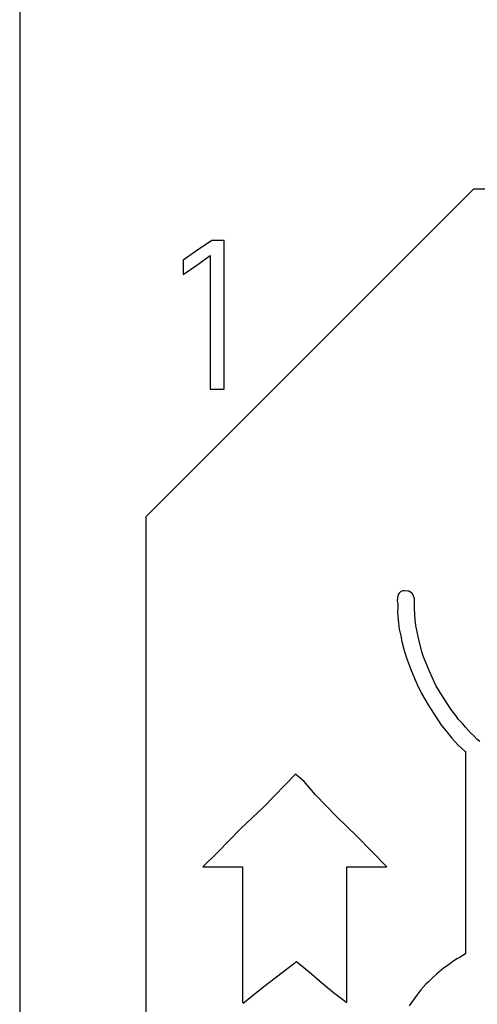
# Model space of a CAD drawing. Extents: x 9 to 411, y 17 to 294.
# Drawn here: x 52 to 57, y 168 to 180 of the extents above; entities that cross this region are included whole.
import ezdxf

# ---------------------------------------------------------------- set-up
doc = ezdxf.new("R2010")
doc.units = 0
doc.header["$MEASUREMENT"] = 0
doc.layers.add('_0-0_', color=7, linetype='CONTINUOUS')
doc.layers.add('_0-4_', color=7, linetype='CONTINUOUS')

msp = doc.modelspace()

# ---------------------------------------------------------------- linework, layer by layer
at = {"layer": '_0-0_', "color": 7, "linetype": 'Continuous'}
for p, q in [((57.363, 177.775), (53.472, 173.889)), ((57.363, 177.775), (68.032, 177.775)), ((54.257, 177.166), (54.062, 177.036)), ((54.403, 177.166), (54.257, 177.166)), ((54.403, 175.403), (54.403, 177.166)), ((54.062, 177.036), (53.915, 176.932)), ((54.077, 176.874), (54.235, 176.985)), ((54.235, 176.985), (54.235, 175.403)), ((53.915, 176.932), (53.915, 176.761)), ((53.915, 176.761), (54.077, 176.874)), ((54.235, 175.403), (54.403, 175.403)), ((53.472, 173.889), (53.472, 160.449)), ((56.499, 173.005), (56.48, 172.987)), ((56.523, 173.015), (56.499, 173.005)), ((56.54, 173.015), (56.523, 173.015)), ((56.582, 173.011), (56.54, 173.015)), ((56.591, 173.011), (56.582, 173.011)), ((56.612, 172.998), (56.591, 173.011)), ((56.459, 172.932), (56.456, 172.896)), ((56.456, 172.896), (56.461, 172.859)), ((56.461, 172.951), (56.459, 172.932)), ((56.467, 172.97), (56.461, 172.951)), ((56.48, 172.987), (56.467, 172.97)), ((56.638, 172.977), (56.612, 172.998)), ((56.659, 172.921), (56.638, 172.977)), ((56.659, 172.806), (56.659, 172.921)), ((56.463, 172.814), (56.459, 172.765)), ((56.461, 172.859), (56.463, 172.814)), ((56.668, 172.669), (56.659, 172.806)), ((56.459, 172.765), (56.465, 172.671)), ((56.465, 172.671), (56.48, 172.558)), ((56.674, 172.603), (56.668, 172.669)), ((56.48, 172.558), (56.497, 172.481)), ((56.706, 172.454), (56.674, 172.603)), ((56.497, 172.481), (56.51, 172.415)), ((56.747, 172.291), (56.706, 172.454)), ((56.51, 172.415), (56.538, 172.308)), ((56.538, 172.308), (56.572, 172.197)), ((56.572, 172.197), (56.623, 172.061)), ((56.766, 172.231), (56.747, 172.291)), ((56.834, 172.069), (56.766, 172.231)), ((56.623, 172.061), (56.691, 171.905)), ((56.913, 171.894), (56.834, 172.069)), ((56.691, 171.905), (56.745, 171.796)), ((56.984, 171.776), (56.913, 171.894)), ((56.745, 171.796), (56.822, 171.663)), ((57.046, 171.678), (56.984, 171.776)), ((56.822, 171.663), (56.892, 171.552)), ((57.093, 171.61), (57.046, 171.678)), ((57.151, 171.535), (57.093, 171.61)), ((56.892, 171.552), (56.98, 171.42)), ((57.183, 171.491), (57.151, 171.535)), ((57.192, 171.479), (57.183, 171.491)), ((56.98, 171.42), (57.029, 171.362)), ((57.228, 171.44), (57.192, 171.479)), ((57.266, 171.399), (57.228, 171.44)), ((57.323, 171.331), (57.266, 171.399)), ((57.029, 171.362), (57.104, 171.268)), ((57.104, 171.268), (57.176, 171.191)), ((57.364, 171.296), (57.323, 171.331)), ((57.405, 171.254), (57.364, 171.296)), ((57.435, 171.23), (57.405, 171.254)), ((57.176, 171.191), (57.259, 171.114)), ((57.259, 171.114), (57.264, 171.109)), ((57.264, 171.109), (57.264, 168.714)), ((55.249, 170.843), (54.872, 170.453)), ((55.351, 170.754), (55.249, 170.843)), ((55.485, 170.598), (55.351, 170.754)), ((55.733, 170.34), (55.485, 170.598)), ((54.872, 170.453), (54.597, 170.194)), ((55.975, 170.108), (55.733, 170.34)), ((54.597, 170.194), (54.322, 169.914)), ((56.331, 169.742), (55.975, 170.108)), ((54.322, 169.914), (54.15, 169.742)), ((54.15, 169.742), (54.619, 169.742)), ((54.619, 169.742), (54.619, 168.132)), ((55.857, 168.138), (55.857, 169.742)), ((55.857, 169.742), (56.331, 169.742)), ((57.235, 168.694), (57.19, 168.667)), ((57.264, 168.714), (57.235, 168.694)), ((55.157, 168.542), (55.259, 168.622)), ((55.259, 168.622), (55.41, 168.498)), ((57.062, 168.581), (57.034, 168.563)), ((57.095, 168.607), (57.062, 168.581)), ((57.137, 168.636), (57.095, 168.607)), ((57.169, 168.657), (57.137, 168.636)), ((57.19, 168.667), (57.169, 168.657)), ((54.872, 168.326), (55.157, 168.542)), ((55.41, 168.498), (55.555, 168.375)), ((56.922, 168.471), (56.866, 168.422)), ((57.003, 168.542), (56.922, 168.471)), ((57.034, 168.563), (57.003, 168.542)), ((55.555, 168.375), (55.701, 168.256)), ((56.795, 168.354), (56.737, 168.285)), ((56.825, 168.381), (56.795, 168.354)), ((56.866, 168.422), (56.825, 168.381)), ((54.627, 168.129), (54.872, 168.326)), ((55.701, 168.256), (55.857, 168.138)), ((56.689, 168.225), (56.655, 168.181)), ((56.737, 168.285), (56.689, 168.225)), ((56.655, 168.181), (56.597, 168.095))]:
    msp.add_line(p, q, dxfattribs=at)
at = {"layer": '_0-4_', "color": 6, "linetype": 'Continuous'}
msp.add_line((51.977, 201.861), (51.977, 37.261), dxfattribs=at)

doc.saveas('drawing.dxf')
